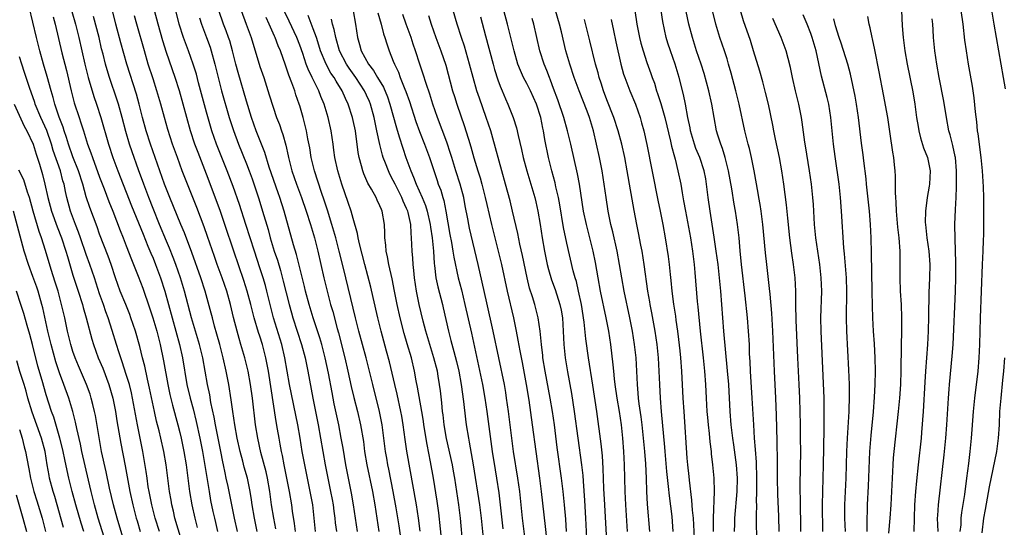
# Model space of a CAD drawing. Units: inches. Extents: x 2592000 to 2595000, y 1488000 to 1491000.
# Drawn here: x 2593431 to 2593579, y 1488812 to 1488888 of the extents above; entities that cross this region are included whole.
import ezdxf

# ---------------------------------------------------------------- set-up
doc = ezdxf.new("R2010")
doc.units = ezdxf.units.IN
doc.header["$MEASUREMENT"] = 0
doc.layers.add('LD25921488_2ft', color=204, linetype='Continuous')

msp = doc.modelspace()

# ---------------------------------------------------------------- linework, layer by layer
at = {"layer": 'LD25921488_2ft'}
for points, elevation in [([(2593456.78, 1488804.78), (2593454.29, 1488813), (2593454.05, 1488814.05), (2593453.81, 1488815), (2593453.7, 1488815.7), (2593453.46, 1488817), (2593452.96, 1488821), (2593452.61, 1488823), (2593452.17, 1488825), (2593451.91, 1488826.09), (2593451.54, 1488827.54), (2593451.21, 1488829), (2593450.49, 1488832.49), (2593450.18, 1488833.82), (2593449.76, 1488835.76), (2593449.43, 1488837), (2593449, 1488838.71), (2593448.35, 1488841), (2593447.69, 1488843), (2593447.51, 1488843.51), (2593446.91, 1488845), (2593446.09, 1488847), (2593445.38, 1488849), (2593444.72, 1488851), (2593444.26, 1488852.26), (2593443, 1488855.54), (2593442.62, 1488856.62), (2593441.51, 1488859.51), (2593441, 1488861.12), (2593440.48, 1488863), (2593439.83, 1488865), (2593439, 1488867.09), (2593438.33, 1488869), (2593438.02, 1488870.02), (2593437.69, 1488871), (2593437.53, 1488871.53), (2593436.93, 1488873.07), (2593436.27, 1488875), (2593436.02, 1488876.02), (2593435.72, 1488877), (2593435.16, 1488879.16), (2593434.6, 1488881), (2593434.02, 1488883), (2593433.53, 1488885), (2593431.91, 1488891.91)], 10704), ([(2593541.48, 1488809), (2593541.42, 1488813.42), (2593541.45, 1488815), (2593541.44, 1488815.44), (2593541.48, 1488817), (2593541.48, 1488819), (2593541.4, 1488821.4), (2593541.27, 1488823.27), (2593541.13, 1488825), (2593541, 1488827), (2593540.79, 1488831), (2593540.52, 1488835), (2593540.46, 1488836.46), (2593540.39, 1488837.61), (2593540.35, 1488839), (2593540.23, 1488841), (2593540.05, 1488843), (2593539.72, 1488846.28), (2593539.19, 1488851), (2593538.98, 1488853.02), (2593538.8, 1488855), (2593538.57, 1488857), (2593538.25, 1488859), (2593538.05, 1488860.05), (2593537.7, 1488862.3), (2593537.24, 1488865), (2593536.74, 1488867), (2593536.34, 1488868.34), (2593536.05, 1488869), (2593535.62, 1488870.38), (2593535.44, 1488871), (2593535.06, 1488873), (2593534.72, 1488875), (2593534.28, 1488877), (2593533.58, 1488879.58), (2593533.12, 1488881), (2593532.45, 1488883), (2593531.81, 1488885), (2593531.3, 1488887), (2593530.52, 1488890.52)], 10648), ([(2593438.86, 1488888.86), (2593439.39, 1488887), (2593439.9, 1488885), (2593440.77, 1488881), (2593441.28, 1488879), (2593442.14, 1488876.14), (2593442.53, 1488875), (2593443.18, 1488873), (2593444.35, 1488869), (2593445, 1488867), (2593445.74, 1488865), (2593447.79, 1488859.79), (2593449.51, 1488855.51), (2593450.24, 1488853.76), (2593450.67, 1488852.67), (2593451, 1488851.92), (2593451.38, 1488851), (2593452.14, 1488849), (2593452.77, 1488847), (2593453.85, 1488843), (2593454.43, 1488841), (2593454.96, 1488839), (2593455.4, 1488837), (2593456.09, 1488833), (2593456.56, 1488831), (2593457, 1488829.37), (2593457.48, 1488827.48), (2593458.02, 1488825), (2593458.41, 1488823), (2593459.39, 1488817), (2593459.63, 1488815.63), (2593459.97, 1488814.03), (2593460.2, 1488813), (2593460.36, 1488812.36), (2593460.68, 1488811)], 10700), ([(2593466.6, 1488811), (2593466.18, 1488813), (2593465.84, 1488815), (2593465.74, 1488815.74), (2593465.55, 1488817), (2593465.15, 1488819), (2593464.67, 1488820.67), (2593464.46, 1488821.54), (2593464.06, 1488823), (2593463.62, 1488825), (2593463.25, 1488827), (2593462.95, 1488829), (2593462.72, 1488830.72), (2593462.35, 1488833), (2593461.96, 1488835), (2593461.51, 1488837), (2593461, 1488839), (2593460.58, 1488840.58), (2593460.23, 1488841.77), (2593459.89, 1488843), (2593459.72, 1488843.72), (2593458.79, 1488847), (2593458.15, 1488849), (2593456.81, 1488852.81), (2593455.72, 1488855.72), (2593455.18, 1488857), (2593453.54, 1488861), (2593452.74, 1488863), (2593450.61, 1488869), (2593449.97, 1488871), (2593449.43, 1488873), (2593448.93, 1488875), (2593448.52, 1488876.52), (2593447.1, 1488881), (2593446.17, 1488884.17), (2593445.42, 1488887), (2593444.93, 1488889)], 10696), ([(2593472.34, 1488811), (2593472.21, 1488812.21), (2593471.92, 1488814.08), (2593471.8, 1488815), (2593471.43, 1488817), (2593470.65, 1488821), (2593470.39, 1488822.39), (2593470.25, 1488823), (2593470.07, 1488824.07), (2593469.89, 1488825), (2593469.67, 1488826.33), (2593469.47, 1488827.47), (2593468.3, 1488835), (2593467.92, 1488837), (2593467.39, 1488839), (2593467, 1488840.26), (2593466.81, 1488840.81), (2593466.17, 1488843), (2593465.67, 1488845), (2593465.12, 1488847), (2593464.61, 1488848.61), (2593463.09, 1488853), (2593461.78, 1488857), (2593461.06, 1488859.06), (2593459, 1488864.54), (2593457.74, 1488867.74), (2593457.28, 1488869), (2593456.63, 1488871), (2593456.06, 1488873), (2593454.97, 1488877), (2593454.33, 1488879), (2593453, 1488882.74), (2593452.46, 1488884.46), (2593451.76, 1488887), (2593451.23, 1488889)], 10692), ([(2593475.34, 1488811), (2593475.16, 1488813), (2593474.93, 1488815), (2593474.55, 1488817), (2593474.12, 1488819), (2593473.73, 1488821), (2593473.37, 1488823), (2593473.04, 1488825), (2593472.68, 1488827), (2593471.47, 1488833), (2593470.76, 1488837), (2593470.28, 1488839), (2593469.06, 1488843), (2593468.39, 1488845.61), (2593468.05, 1488847), (2593467.83, 1488847.83), (2593467.48, 1488849), (2593467, 1488850.51), (2593466.18, 1488853), (2593464.93, 1488857), (2593463.96, 1488859.96), (2593463, 1488862.68), (2593462.1, 1488865), (2593460.5, 1488869), (2593459.81, 1488871), (2593459, 1488873.81), (2593457.82, 1488878.18), (2593457.49, 1488879.49), (2593457.03, 1488881), (2593456.34, 1488883), (2593455.59, 1488885), (2593454.93, 1488887), (2593454.42, 1488889)], 10690), ([(2593481.66, 1488811), (2593481.03, 1488815), (2593480.73, 1488816.73), (2593479.9, 1488821), (2593479.48, 1488823.48), (2593479.21, 1488825), (2593478.83, 1488827), (2593478.15, 1488830.15), (2593477.82, 1488831.82), (2593477.28, 1488834.72), (2593476.8, 1488837), (2593476.28, 1488839), (2593475.99, 1488839.99), (2593475.01, 1488842.99), (2593474.39, 1488845), (2593473.86, 1488847), (2593473.7, 1488847.7), (2593472.51, 1488852.51), (2593472.07, 1488853.93), (2593470.65, 1488859), (2593470, 1488861), (2593469.73, 1488861.73), (2593468.41, 1488865.59), (2593467.74, 1488867.74), (2593466.46, 1488871), (2593465.76, 1488873), (2593465, 1488875.44), (2593463.76, 1488879.76), (2593463.42, 1488881), (2593462.91, 1488883), (2593462.49, 1488884.49), (2593462.33, 1488885), (2593461.98, 1488885.98), (2593461.58, 1488887), (2593460.85, 1488889)], 10686), ([(2593464.22, 1488889), (2593464.97, 1488887), (2593465.68, 1488885), (2593467, 1488880.63), (2593467.58, 1488879), (2593468.42, 1488876.42), (2593469, 1488874.53), (2593469.52, 1488873), (2593469.93, 1488871.93), (2593470.23, 1488871), (2593470.44, 1488870.44), (2593470.88, 1488868.88), (2593471.25, 1488867.25), (2593471.3, 1488867), (2593471.82, 1488865), (2593472.51, 1488863), (2593473.26, 1488861), (2593473.96, 1488859), (2593474.6, 1488857), (2593475.18, 1488855), (2593475.69, 1488853), (2593476.15, 1488851), (2593476.6, 1488849), (2593477.07, 1488847), (2593477.61, 1488845), (2593477.93, 1488843.93), (2593478.59, 1488841.41), (2593478.78, 1488840.78), (2593479.75, 1488837), (2593480.2, 1488835), (2593480.7, 1488832.7), (2593481.08, 1488831.08), (2593481.62, 1488829), (2593482.08, 1488827), (2593482.51, 1488824.51), (2593482.69, 1488823), (2593483.02, 1488821), (2593483.9, 1488817), (2593484.23, 1488815), (2593484.52, 1488813), (2593484.85, 1488811)], 10684), ([(2593491.04, 1488811.04), (2593490.79, 1488813), (2593490.46, 1488815), (2593489.05, 1488823.05), (2593488.79, 1488824.79), (2593488.48, 1488827), (2593488.27, 1488828.27), (2593488.13, 1488829), (2593487.57, 1488831.57), (2593487.22, 1488833), (2593486.42, 1488836.42), (2593486, 1488838), (2593485.19, 1488841), (2593484.67, 1488843), (2593483.96, 1488846.04), (2593483.61, 1488847.61), (2593482.72, 1488851), (2593481.93, 1488854.07), (2593481.74, 1488855), (2593481.65, 1488855.65), (2593481, 1488857.87), (2593480.69, 1488859), (2593480.26, 1488860.26), (2593479.28, 1488863), (2593478.69, 1488865), (2593478.25, 1488867), (2593478.11, 1488868.11), (2593477.97, 1488869), (2593477.7, 1488871), (2593477.26, 1488873), (2593476.64, 1488875), (2593476.15, 1488876.15), (2593475.84, 1488877), (2593474.86, 1488879), (2593474.23, 1488880.23), (2593473.95, 1488881), (2593473.43, 1488882.57), (2593473, 1488883.81), (2593472.56, 1488885), (2593471.42, 1488887.42), (2593470.77, 1488888.77)], 10680), ([(2593480.99, 1488888.99), (2593481.33, 1488887), (2593481.62, 1488885), (2593481.95, 1488883.95), (2593482.2, 1488883), (2593483.28, 1488881), (2593484.04, 1488880.04), (2593484.62, 1488879), (2593485.52, 1488877.52), (2593486.11, 1488876.11), (2593486.5, 1488875), (2593487.46, 1488871.46), (2593487.9, 1488870.1), (2593488.41, 1488868.41), (2593488.9, 1488867), (2593489.62, 1488865), (2593490.05, 1488864.05), (2593490.42, 1488863), (2593491.33, 1488861), (2593491.83, 1488859.83), (2593492.09, 1488859), (2593492.54, 1488857), (2593492.58, 1488856.58), (2593492.82, 1488855), (2593493.01, 1488853), (2593493.13, 1488851.13), (2593493.17, 1488850.83), (2593493.39, 1488849), (2593493.66, 1488847.66), (2593494.36, 1488845), (2593494.48, 1488844.48), (2593495.26, 1488841), (2593495.63, 1488839.63), (2593496.05, 1488837.95), (2593496.46, 1488836.46), (2593496.8, 1488835), (2593497.19, 1488833), (2593497.54, 1488830.46), (2593497.81, 1488827.81), (2593497.92, 1488827), (2593498.25, 1488825), (2593498.39, 1488824.39), (2593498.99, 1488820.99), (2593499.89, 1488815), (2593500.15, 1488813), (2593500.55, 1488809)], 10674), ([(2593484.68, 1488888.68), (2593485.16, 1488887), (2593485.53, 1488885.53), (2593485.75, 1488885), (2593486.04, 1488884.04), (2593486.4, 1488883), (2593487, 1488881.46), (2593487.16, 1488881), (2593487.77, 1488879.77), (2593488.04, 1488879), (2593488.74, 1488877.26), (2593488.9, 1488876.9), (2593489.42, 1488875.42), (2593490.39, 1488872.39), (2593490.91, 1488870.91), (2593491.67, 1488869), (2593492.42, 1488867), (2593493.55, 1488863.55), (2593493.74, 1488863), (2593494.1, 1488862.1), (2593494.41, 1488861), (2593494.56, 1488860.56), (2593494.87, 1488859), (2593495.49, 1488855.49), (2593495.73, 1488854.27), (2593495.94, 1488853), (2593496.08, 1488852.08), (2593496.74, 1488849), (2593497.21, 1488847.21), (2593497.74, 1488845), (2593498.71, 1488840.71), (2593500.36, 1488833), (2593500.72, 1488831), (2593501.01, 1488829), (2593501.82, 1488823), (2593502.25, 1488820.25), (2593502.46, 1488819), (2593502.79, 1488816.79), (2593503.01, 1488815.01), (2593503.41, 1488811.41)], 10672), ([(2593512.96, 1488811), (2593512.86, 1488812.86), (2593512.67, 1488815), (2593512.45, 1488817), (2593512.2, 1488819), (2593511.57, 1488823.57), (2593511.13, 1488827), (2593510.85, 1488829), (2593510.52, 1488831), (2593509.75, 1488835), (2593509.42, 1488837), (2593509.39, 1488837.39), (2593509.18, 1488839), (2593508.99, 1488840.99), (2593508.72, 1488843), (2593508.2, 1488845), (2593507.86, 1488846.14), (2593507.43, 1488847.43), (2593507.04, 1488849), (2593506.35, 1488852.35), (2593505.97, 1488854.03), (2593505.65, 1488855.65), (2593504.87, 1488859), (2593504.5, 1488860.5), (2593503.83, 1488863), (2593503.26, 1488865), (2593501.92, 1488869.92), (2593501.6, 1488871), (2593500.93, 1488873), (2593499.89, 1488875.89), (2593499.52, 1488877), (2593498.95, 1488879), (2593498.44, 1488881), (2593497.66, 1488883.66), (2593497.22, 1488885), (2593496.58, 1488887), (2593495.98, 1488889)], 10666), ([(2593519.26, 1488805), (2593518.67, 1488815), (2593518.56, 1488817.44), (2593518.46, 1488820.46), (2593518.33, 1488822.33), (2593518.14, 1488824.14), (2593517.49, 1488829), (2593516.9, 1488832.9), (2593516.24, 1488837), (2593515.86, 1488839.86), (2593515.62, 1488842.38), (2593515.21, 1488845), (2593514.77, 1488847), (2593514.43, 1488848.43), (2593514.24, 1488849), (2593513.96, 1488850.04), (2593513, 1488854.18), (2593512.51, 1488856.51), (2593511.95, 1488859.95), (2593511.75, 1488861), (2593511.37, 1488862.63), (2593511.24, 1488863.24), (2593510.76, 1488865), (2593510.25, 1488867), (2593509.7, 1488869.7), (2593509.5, 1488871), (2593509.39, 1488871.39), (2593509.09, 1488873), (2593508.44, 1488875), (2593507.56, 1488877), (2593507, 1488878.11), (2593506.52, 1488879), (2593506.05, 1488880.05), (2593505.68, 1488881), (2593505.09, 1488883), (2593504.11, 1488887), (2593503.57, 1488889)], 10662), ([(2593525.46, 1488811), (2593525.11, 1488815.12), (2593525.01, 1488817), (2593524.95, 1488819), (2593524.84, 1488821.16), (2593524.69, 1488823), (2593524.3, 1488827), (2593524.16, 1488828.16), (2593523.86, 1488830.14), (2593523.75, 1488831), (2593523.71, 1488831.71), (2593523.57, 1488833), (2593523.39, 1488837), (2593523.16, 1488839), (2593522.83, 1488841), (2593522.44, 1488843), (2593521.58, 1488847), (2593521.22, 1488849), (2593520.9, 1488851), (2593520.55, 1488853), (2593519.89, 1488855.89), (2593519.61, 1488857), (2593519.19, 1488859), (2593518.88, 1488861), (2593518.61, 1488863), (2593518.31, 1488865), (2593517.9, 1488867), (2593517.01, 1488871), (2593516.39, 1488873), (2593516.03, 1488873.97), (2593514.83, 1488877), (2593514.09, 1488879), (2593513.43, 1488881), (2593512.86, 1488883), (2593512.19, 1488885.81), (2593511.89, 1488887), (2593511.29, 1488889)], 10658), ([(2593523.18, 1488889), (2593523.5, 1488887), (2593523.88, 1488885), (2593524.11, 1488884.11), (2593524.42, 1488883), (2593525, 1488881.26), (2593525.6, 1488879.6), (2593525.8, 1488879), (2593526.12, 1488878.12), (2593526.45, 1488877), (2593526.6, 1488876.6), (2593527.08, 1488875.08), (2593527.68, 1488873), (2593528.55, 1488869.45), (2593528.7, 1488868.7), (2593529.11, 1488867.11), (2593529.22, 1488866.78), (2593529.65, 1488865), (2593530.06, 1488863), (2593530.26, 1488861.74), (2593530.5, 1488860.5), (2593530.76, 1488859), (2593531.51, 1488855), (2593531.85, 1488853), (2593532.1, 1488851), (2593532.2, 1488849.8), (2593532.55, 1488845.45), (2593532.64, 1488844.64), (2593532.98, 1488841.02), (2593533.45, 1488837), (2593533.65, 1488835), (2593533.78, 1488833), (2593533.88, 1488831), (2593534, 1488829), (2593534.07, 1488828.07), (2593534.16, 1488827), (2593534.31, 1488825.69), (2593534.42, 1488824.42), (2593534.6, 1488823), (2593534.63, 1488822.63), (2593534.83, 1488821), (2593535, 1488819), (2593535.05, 1488817), (2593534.93, 1488813), (2593534.93, 1488811)], 10652), ([(2593538.13, 1488811), (2593538.15, 1488812.15), (2593538.18, 1488813), (2593538.52, 1488817), (2593538.55, 1488819), (2593538.4, 1488821), (2593538, 1488824), (2593537.86, 1488825), (2593537.64, 1488827), (2593537.48, 1488829), (2593537.25, 1488833), (2593537.07, 1488835.07), (2593536.53, 1488841), (2593536.36, 1488843), (2593536.05, 1488847), (2593535.87, 1488849), (2593535.65, 1488851), (2593535.39, 1488853), (2593535.09, 1488855.09), (2593534.47, 1488859), (2593534.18, 1488861), (2593533.94, 1488863), (2593533.82, 1488863.82), (2593533.6, 1488865), (2593532.93, 1488867), (2593532.35, 1488868.35), (2593532.12, 1488869), (2593531.55, 1488871), (2593531.47, 1488871.47), (2593531.14, 1488873), (2593530.77, 1488875), (2593530.47, 1488876.47), (2593529.82, 1488879), (2593529.23, 1488881), (2593528.51, 1488883), (2593528.13, 1488884.13), (2593527.87, 1488885), (2593527.38, 1488887.38), (2593527.11, 1488889)], 10650), ([(2593544.81, 1488811), (2593544.75, 1488813.25), (2593544.59, 1488816.59), (2593544.57, 1488819), (2593544.58, 1488820.58), (2593544.56, 1488821.44), (2593544.53, 1488824.53), (2593544.43, 1488828.43), (2593544.32, 1488831), (2593544.09, 1488835), (2593543.87, 1488841), (2593543.71, 1488843.71), (2593543.44, 1488846.56), (2593543.38, 1488847.38), (2593542.95, 1488851), (2593542.76, 1488852.76), (2593542.39, 1488857), (2593542.11, 1488859), (2593541.96, 1488859.96), (2593541.76, 1488861), (2593541.66, 1488861.66), (2593541.05, 1488865), (2593540.65, 1488867), (2593540.35, 1488868.35), (2593540.17, 1488869), (2593539.69, 1488871), (2593538.81, 1488875), (2593538.33, 1488877), (2593537.63, 1488879.63), (2593537.24, 1488881), (2593537, 1488881.81), (2593536.63, 1488883), (2593535.94, 1488885), (2593535.31, 1488887), (2593534.8, 1488889)], 10646), ([(2593548.07, 1488811), (2593548.07, 1488813), (2593548.03, 1488813.97), (2593547.99, 1488815.99), (2593547.95, 1488817), (2593547.94, 1488818.06), (2593548.04, 1488823), (2593548.03, 1488825), (2593547.99, 1488827), (2593547.89, 1488831), (2593547.8, 1488833), (2593547.6, 1488837), (2593547.35, 1488842.65), (2593547.31, 1488845), (2593547.3, 1488847), (2593547.21, 1488849), (2593546.98, 1488851), (2593546.7, 1488852.7), (2593546.39, 1488855), (2593546.09, 1488857.91), (2593545.91, 1488859.91), (2593545.5, 1488863), (2593545.2, 1488865), (2593544.84, 1488867), (2593544.25, 1488869.75), (2593543.99, 1488871), (2593543.84, 1488871.84), (2593543.19, 1488875), (2593542.77, 1488876.77), (2593542.36, 1488878.36), (2593541.93, 1488879.93), (2593540.99, 1488883), (2593540.51, 1488884.51), (2593539.47, 1488887.47), (2593539, 1488889)], 10644), ([(2593563.14, 1488889), (2593563.25, 1488886.75), (2593563.39, 1488885), (2593563.65, 1488883), (2593563.99, 1488881), (2593564.82, 1488876.82), (2593565.12, 1488875), (2593565.4, 1488873), (2593565.63, 1488871.63), (2593565.74, 1488871), (2593565.98, 1488869.98), (2593566.45, 1488868.45), (2593567.05, 1488867), (2593567.45, 1488865), (2593567.35, 1488863), (2593567.3, 1488862.7), (2593566.98, 1488861), (2593566.72, 1488859), (2593566.71, 1488857.3), (2593566.72, 1488857), (2593566.95, 1488855), (2593567.25, 1488853), (2593567.38, 1488851), (2593567.32, 1488849), (2593567.23, 1488846.77), (2593567.21, 1488843.21), (2593567.15, 1488841), (2593567.04, 1488839), (2593566.73, 1488835), (2593566.62, 1488833.38), (2593566.37, 1488829), (2593566.15, 1488825.85), (2593566.08, 1488825), (2593565.64, 1488821), (2593565.39, 1488818.61), (2593565.25, 1488817), (2593565.11, 1488815), (2593565.03, 1488813), (2593565, 1488811)], 10634), ([(2593572.04, 1488889), (2593572.33, 1488887), (2593572.6, 1488884.6), (2593572.81, 1488883), (2593573.12, 1488881), (2593573.71, 1488877.71), (2593573.97, 1488875.97), (2593574.16, 1488873.84), (2593574.36, 1488872.36), (2593574.49, 1488871), (2593574.57, 1488870.57), (2593575.04, 1488867), (2593575.23, 1488865), (2593575.38, 1488862.62), (2593575.42, 1488861), (2593575.43, 1488859), (2593575.43, 1488855.43), (2593575.39, 1488854.61), (2593575.33, 1488853), (2593575.23, 1488851), (2593574.95, 1488843), (2593574.85, 1488839), (2593574.75, 1488837), (2593574.57, 1488835), (2593574.06, 1488831), (2593573.87, 1488829), (2593573.69, 1488826.31), (2593573.58, 1488825), (2593573.39, 1488823), (2593573.19, 1488821.19), (2593572.9, 1488819), (2593572.57, 1488816.57), (2593572.15, 1488813.85), (2593572.05, 1488813), (2593572.01, 1488812.01), (2593571.9, 1488811)], 10630), ([(2593578.71, 1488877.29), (2593578.43, 1488879), (2593578.05, 1488881), (2593577.39, 1488885), (2593577.02, 1488887), (2593576.64, 1488889.36)], 10628), ([(2593436.05, 1488888.05), (2593436.33, 1488887), (2593437.34, 1488882.66), (2593438.02, 1488880.02), (2593438.74, 1488877), (2593439.2, 1488875.2), (2593439.91, 1488873), (2593440.19, 1488872.19), (2593440.56, 1488871), (2593441.2, 1488869), (2593441.7, 1488867.7), (2593441.92, 1488867), (2593443, 1488864.05), (2593443.68, 1488862.32), (2593444.4, 1488860.4), (2593444.98, 1488859), (2593446.08, 1488856.08), (2593446.53, 1488855), (2593447, 1488853.8), (2593447.76, 1488851.76), (2593448.08, 1488851), (2593448.78, 1488849.22), (2593449.45, 1488847.45), (2593450.48, 1488844.48), (2593450.97, 1488843), (2593451.56, 1488841), (2593452.07, 1488839), (2593452.57, 1488836.57), (2593453.21, 1488833), (2593453.52, 1488831.52), (2593453.91, 1488829.91), (2593454.71, 1488827), (2593455, 1488825.85), (2593455.2, 1488825), (2593455.61, 1488823), (2593455.96, 1488821), (2593456.23, 1488819), (2593456.49, 1488817), (2593456.81, 1488815), (2593457.25, 1488813), (2593457.63, 1488811.63)], 10702), ([(2593463.66, 1488811), (2593463.21, 1488813), (2593462.25, 1488817.75), (2593461.98, 1488819), (2593461.79, 1488819.79), (2593461.56, 1488821), (2593461.45, 1488821.45), (2593461.16, 1488823), (2593460.35, 1488827), (2593460.15, 1488828.15), (2593459.68, 1488830.32), (2593459.49, 1488831.49), (2593459.18, 1488833), (2593458.82, 1488835), (2593458.44, 1488837), (2593457.95, 1488839), (2593456.75, 1488843), (2593455.7, 1488847), (2593455.11, 1488849), (2593454.41, 1488851), (2593454.03, 1488852.03), (2593453.46, 1488853.46), (2593453, 1488854.5), (2593451.95, 1488857), (2593451, 1488859.37), (2593450.36, 1488861), (2593449.6, 1488863), (2593448.81, 1488865.19), (2593447.87, 1488867.87), (2593447.5, 1488869), (2593446.93, 1488870.93), (2593446.37, 1488873), (2593445.81, 1488875), (2593445.62, 1488875.62), (2593444.47, 1488879), (2593444.12, 1488880.12), (2593443.86, 1488881), (2593443.51, 1488882.49), (2593443.3, 1488883.3), (2593442.91, 1488885), (2593442.1, 1488888.1)], 10698), ([(2593469.4, 1488811.4), (2593469.09, 1488813), (2593468.77, 1488815), (2593468.48, 1488817), (2593468.15, 1488819), (2593467.94, 1488819.94), (2593467.17, 1488822.83), (2593466.69, 1488825), (2593466.37, 1488827), (2593465.9, 1488831), (2593465.61, 1488833), (2593465.24, 1488835), (2593464.75, 1488837), (2593464.18, 1488839), (2593463.9, 1488839.9), (2593463.6, 1488841), (2593463.06, 1488843.06), (2593462.6, 1488845), (2593462.05, 1488847), (2593461.37, 1488849), (2593460.61, 1488851), (2593460.19, 1488852.19), (2593459.18, 1488855.18), (2593458.65, 1488856.65), (2593457.54, 1488859.54), (2593456.15, 1488863), (2593455.38, 1488865), (2593454.65, 1488867), (2593453.94, 1488869), (2593453.22, 1488871.22), (2593452.71, 1488873), (2593452.17, 1488875), (2593451.59, 1488877), (2593451, 1488878.79), (2593450.29, 1488881), (2593449.71, 1488883), (2593448.57, 1488887), (2593448.24, 1488888.24)], 10694), ([(2593457.94, 1488887.94), (2593458.25, 1488887), (2593459.03, 1488885), (2593459.54, 1488883.54), (2593459.71, 1488883), (2593460.25, 1488881), (2593460.75, 1488879), (2593461.28, 1488877), (2593462.42, 1488873), (2593463.04, 1488871.04), (2593463.8, 1488869), (2593465, 1488866.04), (2593465.4, 1488865), (2593465.83, 1488863.83), (2593466.83, 1488860.83), (2593467.41, 1488859), (2593468.23, 1488856.23), (2593468.56, 1488855), (2593469.17, 1488853), (2593469.63, 1488851.63), (2593470.1, 1488850.1), (2593470.52, 1488848.52), (2593471.38, 1488845), (2593471.74, 1488843.74), (2593471.96, 1488843), (2593472.62, 1488841), (2593473.26, 1488839), (2593473.78, 1488837), (2593474.2, 1488835), (2593474.96, 1488831), (2593475.74, 1488827), (2593476.11, 1488825), (2593476.8, 1488821), (2593477.61, 1488817), (2593477.82, 1488815.82), (2593477.97, 1488815), (2593478.08, 1488814.08), (2593478.24, 1488813), (2593478.3, 1488812.3), (2593478.47, 1488811)], 10688), ([(2593488.36, 1488808.36), (2593487.86, 1488811.86), (2593487.42, 1488814.58), (2593487, 1488817), (2593486.34, 1488820.34), (2593486.18, 1488821), (2593486.01, 1488822.01), (2593485.84, 1488823), (2593485.6, 1488825), (2593485.34, 1488827), (2593484.94, 1488829), (2593483.91, 1488833), (2593482.93, 1488837), (2593481.84, 1488841), (2593481.34, 1488843), (2593479.54, 1488850.46), (2593478.9, 1488853), (2593478.38, 1488855), (2593477.81, 1488857), (2593477.14, 1488859.14), (2593476.64, 1488860.64), (2593476.24, 1488861.76), (2593475.2, 1488865), (2593474.71, 1488867), (2593474.47, 1488868.47), (2593474.21, 1488869.79), (2593474.01, 1488871), (2593473.82, 1488871.82), (2593473.51, 1488873), (2593473, 1488874.74), (2593472.92, 1488875), (2593472.41, 1488876.41), (2593472.23, 1488877), (2593471.8, 1488878.2), (2593471.33, 1488879.33), (2593471, 1488880.39), (2593470.83, 1488880.83), (2593470.08, 1488883), (2593469.75, 1488883.75), (2593469.3, 1488885), (2593469.2, 1488885.2), (2593468.41, 1488887), (2593467.95, 1488887.95)], 10682), ([(2593494.34, 1488809), (2593493.81, 1488813.81), (2593493.57, 1488815.57), (2593493, 1488819), (2593492.58, 1488821.42), (2593492.06, 1488824.06), (2593491.58, 1488827), (2593491.51, 1488827.51), (2593491.27, 1488829), (2593490.64, 1488832.64), (2593490.45, 1488833.55), (2593490.2, 1488835), (2593489.72, 1488837), (2593489.09, 1488839.09), (2593488.64, 1488840.64), (2593488.04, 1488843), (2593487.56, 1488845), (2593487.17, 1488847), (2593486.84, 1488848.84), (2593486.35, 1488851), (2593486.14, 1488852.14), (2593485.92, 1488853), (2593485.87, 1488853.87), (2593485.73, 1488855), (2593485.73, 1488855.73), (2593485.68, 1488857), (2593485.33, 1488859), (2593485.22, 1488859.22), (2593485, 1488859.78), (2593484.6, 1488860.6), (2593484.43, 1488861), (2593483.72, 1488862.28), (2593483.19, 1488863.19), (2593482.58, 1488864.58), (2593482.43, 1488865), (2593482.26, 1488865.74), (2593481.89, 1488867), (2593481.75, 1488867.75), (2593481.32, 1488871), (2593481, 1488872.56), (2593480.9, 1488873), (2593480.26, 1488875), (2593479.85, 1488875.85), (2593479.34, 1488877), (2593478.43, 1488878.43), (2593478.12, 1488879), (2593477.66, 1488879.66), (2593476.92, 1488881), (2593476.09, 1488883), (2593475.84, 1488883.84), (2593475.47, 1488885), (2593475, 1488886.3), (2593474.25, 1488888.25)], 10678), ([(2593497.43, 1488809), (2593497.05, 1488813), (2593496.8, 1488815), (2593496.21, 1488819), (2593496.03, 1488820.03), (2593495.85, 1488821), (2593494.96, 1488824.96), (2593494.63, 1488827), (2593494.47, 1488828.47), (2593494.39, 1488829), (2593494.28, 1488830.28), (2593494.06, 1488832.06), (2593493.94, 1488833), (2593493.74, 1488834.26), (2593493.61, 1488835), (2593493.09, 1488837), (2593492.45, 1488839), (2593491.86, 1488841), (2593491.48, 1488842.52), (2593490.89, 1488845), (2593490.48, 1488847), (2593490.18, 1488849), (2593490.09, 1488850.09), (2593489.97, 1488851), (2593489.93, 1488851.93), (2593489.81, 1488853), (2593489.75, 1488855), (2593489.66, 1488855.66), (2593489.61, 1488857), (2593489.22, 1488858.78), (2593489.16, 1488859), (2593489, 1488859.4), (2593488.47, 1488860.47), (2593488.28, 1488861), (2593487.27, 1488863), (2593487, 1488863.59), (2593486.5, 1488864.5), (2593486.26, 1488865), (2593485.82, 1488866.18), (2593485.49, 1488867), (2593485.36, 1488867.36), (2593484.96, 1488868.96), (2593484.55, 1488871), (2593484.26, 1488872.26), (2593484.12, 1488873), (2593483.57, 1488875), (2593483.41, 1488875.41), (2593483, 1488876.34), (2593482.69, 1488877), (2593481.39, 1488879), (2593480.38, 1488880.38), (2593479.98, 1488881), (2593478.95, 1488883), (2593478.37, 1488885), (2593478.16, 1488886.16), (2593477.9, 1488887), (2593477.75, 1488887.75)], 10676), ([(2593506.88, 1488809), (2593506.35, 1488813), (2593505.94, 1488817), (2593505.67, 1488819), (2593505.02, 1488823), (2593504.75, 1488825), (2593504.26, 1488829), (2593503.98, 1488831), (2593503.84, 1488831.84), (2593503.64, 1488833), (2593502.79, 1488837), (2593501.96, 1488841), (2593501, 1488845.24), (2593500.33, 1488848.33), (2593499.72, 1488851), (2593498.43, 1488856.43), (2593498.3, 1488857), (2593498.15, 1488857.85), (2593497.77, 1488859.77), (2593497.55, 1488861), (2593497.01, 1488863), (2593496.35, 1488865), (2593495.75, 1488867), (2593495.59, 1488867.59), (2593495, 1488869.31), (2593493.6, 1488873), (2593492.93, 1488875), (2593492.48, 1488876.48), (2593491.93, 1488878.07), (2593491.49, 1488879.49), (2593490.98, 1488881), (2593490.35, 1488883), (2593490, 1488884), (2593489.68, 1488885), (2593488.92, 1488887), (2593488.42, 1488888.42)], 10670), ([(2593492.26, 1488888.26), (2593492.65, 1488887), (2593493.37, 1488885), (2593494.13, 1488883), (2593494.85, 1488880.85), (2593495.89, 1488877), (2593496.15, 1488876.15), (2593496.51, 1488875), (2593497.67, 1488871.67), (2593497.89, 1488871), (2593498.25, 1488869.75), (2593498.61, 1488868.61), (2593499.05, 1488866.95), (2593499.65, 1488865), (2593499.99, 1488863.99), (2593500.26, 1488863), (2593500.78, 1488861), (2593501, 1488860), (2593501.72, 1488857), (2593502.73, 1488853), (2593503.19, 1488851), (2593504.05, 1488847), (2593504.99, 1488843), (2593505.42, 1488841), (2593505.68, 1488839.68), (2593505.96, 1488838.04), (2593506.31, 1488836.31), (2593506.93, 1488833), (2593507.3, 1488830.7), (2593507.83, 1488827), (2593508.34, 1488823), (2593508.91, 1488819), (2593509.16, 1488817), (2593509.76, 1488811.76), (2593509.93, 1488809.93)], 10668), ([(2593500.05, 1488888.05), (2593500.79, 1488885.21), (2593501.94, 1488881), (2593502.17, 1488880.17), (2593502.65, 1488878.65), (2593503, 1488877.71), (2593503.29, 1488877), (2593503.8, 1488875.8), (2593504.18, 1488875), (2593504.98, 1488873), (2593505.46, 1488871.46), (2593505.69, 1488870.31), (2593506.2, 1488868.2), (2593506.47, 1488867), (2593507.02, 1488865), (2593507.62, 1488863), (2593508.19, 1488861), (2593508.35, 1488860.35), (2593508.65, 1488859), (2593508.99, 1488856.99), (2593509.3, 1488855), (2593509.66, 1488853), (2593510.06, 1488851), (2593510.25, 1488850.25), (2593510.69, 1488848.69), (2593511.24, 1488847.24), (2593511.97, 1488845), (2593512.14, 1488844.14), (2593512.33, 1488843), (2593512.45, 1488841), (2593512.55, 1488839), (2593512.76, 1488837), (2593513.09, 1488834.91), (2593513.7, 1488831.7), (2593514.12, 1488829), (2593514.64, 1488825), (2593515.21, 1488821), (2593515.38, 1488819.38), (2593515.43, 1488818.57), (2593515.65, 1488815.65), (2593515.81, 1488813), (2593515.97, 1488810.03)], 10664), ([(2593522.09, 1488811), (2593521.84, 1488815), (2593521.74, 1488817), (2593521.65, 1488821), (2593521.54, 1488823), (2593521.39, 1488825), (2593521.19, 1488827), (2593520.9, 1488829), (2593520.55, 1488831), (2593520.25, 1488833), (2593520.13, 1488833.87), (2593520.02, 1488835), (2593519.95, 1488835.95), (2593519.58, 1488839), (2593519.27, 1488841), (2593518.9, 1488843), (2593518.06, 1488847), (2593517.68, 1488849), (2593517.28, 1488851.28), (2593516.94, 1488853), (2593515.93, 1488857), (2593515.52, 1488859), (2593514.88, 1488863), (2593514.59, 1488864.59), (2593513.58, 1488869), (2593513.1, 1488871), (2593512.53, 1488873), (2593511.63, 1488875.63), (2593511, 1488877.34), (2593510.57, 1488878.57), (2593510.38, 1488879), (2593510.02, 1488880.02), (2593509.59, 1488881), (2593508.96, 1488883), (2593508.5, 1488885), (2593508.06, 1488887), (2593507.81, 1488887.81)], 10660), ([(2593528.95, 1488811), (2593528.76, 1488813.24), (2593528.36, 1488816.36), (2593528.24, 1488817.76), (2593527.98, 1488819.98), (2593527.71, 1488823), (2593527.66, 1488823.66), (2593527.17, 1488829), (2593527.01, 1488831), (2593526.91, 1488833), (2593526.85, 1488835), (2593526.75, 1488837), (2593526.54, 1488839), (2593526.24, 1488841), (2593525.74, 1488843.74), (2593525.48, 1488845), (2593525.42, 1488845.42), (2593525.13, 1488847), (2593524.61, 1488851), (2593524.28, 1488853), (2593524.09, 1488853.91), (2593523.75, 1488855.75), (2593523.47, 1488857), (2593523.07, 1488859.07), (2593522.77, 1488860.77), (2593522.41, 1488863), (2593522.19, 1488864.19), (2593522.06, 1488865), (2593521.68, 1488867), (2593521.23, 1488869), (2593520.71, 1488871), (2593520.06, 1488873), (2593519, 1488875.64), (2593518.49, 1488877), (2593518.14, 1488878.14), (2593517.83, 1488879), (2593517.67, 1488879.67), (2593517.28, 1488881), (2593516.47, 1488884.47), (2593515.66, 1488887.66)], 10656), ([(2593519.66, 1488887.66), (2593519.97, 1488886.03), (2593520.32, 1488884.32), (2593521.1, 1488881), (2593521.51, 1488879.51), (2593521.69, 1488879), (2593522.45, 1488877), (2593523.27, 1488875), (2593523.99, 1488873), (2593524.21, 1488872.21), (2593524.53, 1488871), (2593524.97, 1488868.97), (2593526.63, 1488860.63), (2593526.98, 1488859), (2593527.37, 1488857), (2593527.73, 1488855), (2593528.19, 1488852.19), (2593528.35, 1488851), (2593528.49, 1488849.51), (2593528.59, 1488848.59), (2593528.71, 1488847), (2593528.96, 1488845.04), (2593529.26, 1488843.26), (2593529.34, 1488842.66), (2593529.59, 1488841), (2593529.75, 1488839.75), (2593529.94, 1488838.06), (2593530.05, 1488837), (2593530.2, 1488835), (2593530.4, 1488831), (2593530.52, 1488829), (2593531, 1488821.97), (2593531.08, 1488821), (2593531.27, 1488819.27), (2593531.31, 1488818.69), (2593531.7, 1488815.7), (2593531.8, 1488814.2), (2593531.93, 1488813), (2593532, 1488812), (2593532.12, 1488809)], 10654), ([(2593551.34, 1488811), (2593551.3, 1488815), (2593551.34, 1488817), (2593551.47, 1488821), (2593551.52, 1488823.52), (2593551.53, 1488826.47), (2593551.56, 1488827.56), (2593551.56, 1488829), (2593551.53, 1488831), (2593551.1, 1488841), (2593551.07, 1488843), (2593551.19, 1488847), (2593551.12, 1488849), (2593550.89, 1488851), (2593550.59, 1488853), (2593550.31, 1488855), (2593550.13, 1488857), (2593549.96, 1488859.96), (2593549.88, 1488861), (2593549.66, 1488863), (2593549.37, 1488865), (2593548.78, 1488868.78), (2593548.68, 1488869.32), (2593548.28, 1488872.28), (2593548.16, 1488873), (2593547.77, 1488875), (2593547.61, 1488875.61), (2593547.27, 1488877), (2593546.81, 1488879), (2593546.51, 1488880.51), (2593546.16, 1488881.84), (2593545.88, 1488883), (2593545.13, 1488885), (2593543.85, 1488887.85)], 10642), ([(2593554.75, 1488811), (2593554.66, 1488813), (2593554.66, 1488815), (2593554.84, 1488819), (2593554.95, 1488823), (2593555.03, 1488825), (2593555.28, 1488829), (2593555.35, 1488831.35), (2593555.33, 1488833), (2593555.24, 1488835.24), (2593554.94, 1488841), (2593554.9, 1488843), (2593554.97, 1488847), (2593554.9, 1488849), (2593554.61, 1488852.61), (2593554.51, 1488853.49), (2593554.16, 1488859), (2593554, 1488861), (2593553.78, 1488863), (2593553.18, 1488867.18), (2593552.95, 1488869), (2593552.57, 1488873), (2593552.23, 1488875), (2593551.99, 1488875.99), (2593551.18, 1488879.18), (2593550.34, 1488883), (2593549.76, 1488885), (2593549.57, 1488885.57), (2593549, 1488886.98), (2593548.39, 1488888.39)], 10640), ([(2593557.99, 1488811), (2593558.01, 1488812.01), (2593557.98, 1488813), (2593558.03, 1488814.03), (2593558.04, 1488815), (2593558.2, 1488817.8), (2593558.4, 1488823), (2593558.59, 1488825.41), (2593558.93, 1488828.93), (2593559.11, 1488831.11), (2593559.22, 1488833), (2593559.27, 1488835), (2593559.22, 1488837), (2593559.1, 1488839.1), (2593558.96, 1488841), (2593558.84, 1488843), (2593558.79, 1488844.79), (2593558.77, 1488847), (2593558.67, 1488852.67), (2593558.6, 1488855), (2593558.51, 1488857), (2593558.34, 1488859), (2593557.92, 1488863), (2593557.84, 1488863.84), (2593557.51, 1488866.49), (2593557.41, 1488867.41), (2593557.17, 1488869.17), (2593556.7, 1488873), (2593556.39, 1488875), (2593556.18, 1488876.18), (2593555.48, 1488879.48), (2593555.08, 1488881), (2593554.11, 1488884.11), (2593553.81, 1488885), (2593553.27, 1488886.73), (2593553, 1488887.8)], 10638), ([(2593561.23, 1488810.77), (2593561.43, 1488813), (2593561.58, 1488815), (2593561.87, 1488821), (2593561.94, 1488822.06), (2593562.03, 1488823), (2593562.7, 1488829), (2593562.89, 1488831), (2593563.03, 1488833), (2593563.1, 1488835.1), (2593563.13, 1488838.87), (2593563.17, 1488841), (2593563.18, 1488843), (2593563.12, 1488845), (2593563, 1488847), (2593562.92, 1488849), (2593562.94, 1488851), (2593562.93, 1488853), (2593562.77, 1488855), (2593562.59, 1488856.59), (2593562.38, 1488859), (2593562.33, 1488860.33), (2593562.27, 1488861), (2593562.23, 1488861.77), (2593562.26, 1488863), (2593562.24, 1488864.24), (2593562.2, 1488865), (2593562.11, 1488865.89), (2593561.97, 1488867), (2593561.82, 1488867.82), (2593561.46, 1488870.55), (2593561.07, 1488873), (2593560.46, 1488876.46), (2593559.82, 1488879.82), (2593559.15, 1488883.15), (2593558.79, 1488884.79), (2593558.73, 1488885), (2593558.44, 1488886.44), (2593558.29, 1488887), (2593558.1, 1488888.1)], 10636), ([(2593568.63, 1488811), (2593568.55, 1488813), (2593568.57, 1488813.43), (2593568.69, 1488815), (2593569.52, 1488822.48), (2593569.77, 1488825), (2593569.93, 1488827), (2593570.19, 1488831), (2593570.3, 1488832.3), (2593570.34, 1488833), (2593570.75, 1488837.25), (2593570.89, 1488839), (2593571.23, 1488847), (2593571.28, 1488849), (2593571.28, 1488851.28), (2593571.16, 1488854.84), (2593571.13, 1488857), (2593571.21, 1488859.21), (2593571.32, 1488861), (2593571.4, 1488862.6), (2593571.4, 1488865), (2593571.21, 1488867), (2593571.18, 1488867.18), (2593570.83, 1488868.83), (2593570.77, 1488869), (2593570.42, 1488870.42), (2593570.25, 1488871), (2593569.87, 1488873), (2593569.47, 1488875.47), (2593568.8, 1488879), (2593568.45, 1488881), (2593568.15, 1488883), (2593567.94, 1488885), (2593567.89, 1488886.11), (2593567.84, 1488887), (2593567.76, 1488887.76)], 10632), ([(2593451.97, 1488811), (2593451.33, 1488813), (2593450.81, 1488815), (2593450.41, 1488817), (2593450.29, 1488817.71), (2593450.1, 1488819), (2593449.98, 1488819.98), (2593449.49, 1488823), (2593448.69, 1488827), (2593447.93, 1488831), (2593447.77, 1488831.77), (2593447.46, 1488833), (2593447, 1488834.54), (2593446.4, 1488836.4), (2593446.17, 1488837), (2593445.9, 1488837.9), (2593445.52, 1488839), (2593444.88, 1488841.12), (2593444.28, 1488843), (2593443.92, 1488843.92), (2593443.57, 1488845), (2593443, 1488846.62), (2593442.21, 1488849), (2593441.52, 1488851), (2593441, 1488852.48), (2593440.14, 1488855), (2593439.84, 1488855.84), (2593439.38, 1488857), (2593438.64, 1488859), (2593438.11, 1488861), (2593437.9, 1488861.9), (2593437.68, 1488863), (2593437.51, 1488863.51), (2593437.12, 1488865), (2593436.06, 1488868.06), (2593435.79, 1488869), (2593435.08, 1488871.08), (2593434.19, 1488873), (2593433.36, 1488875), (2593433.27, 1488875.27), (2593432.49, 1488877.51), (2593431.76, 1488879.76), (2593431.34, 1488881), (2593431, 1488882.08)], 10706), ([(2593430.21, 1488875), (2593431.69, 1488871.69), (2593432.07, 1488871), (2593433.02, 1488869), (2593433.49, 1488867.49), (2593433.98, 1488866.02), (2593434.46, 1488864.46), (2593434.81, 1488863), (2593435.22, 1488861), (2593435.78, 1488859), (2593436.63, 1488856.63), (2593437.28, 1488855), (2593437.94, 1488853), (2593438.17, 1488852.17), (2593439, 1488849.37), (2593439.78, 1488847), (2593440.41, 1488845), (2593440.53, 1488844.53), (2593440.97, 1488843), (2593441.82, 1488839.82), (2593442.06, 1488839), (2593442.79, 1488837), (2593443.46, 1488835.46), (2593444.4, 1488833), (2593444.98, 1488831), (2593445.38, 1488829), (2593445.6, 1488827.6), (2593446.17, 1488824.17), (2593446.83, 1488820.83), (2593447.54, 1488817), (2593447.96, 1488815), (2593448.48, 1488813), (2593448.6, 1488812.6), (2593449.09, 1488811)], 10708), ([(2593447.34, 1488807.34), (2593445.63, 1488813), (2593445.07, 1488815), (2593444.49, 1488817.51), (2593443.97, 1488819.97), (2593443.29, 1488823), (2593442.91, 1488825.09), (2593442.37, 1488828.37), (2593442.25, 1488829), (2593441.98, 1488830.02), (2593441.75, 1488831), (2593441.57, 1488831.57), (2593441.05, 1488833), (2593439.82, 1488835.82), (2593439.33, 1488837), (2593439, 1488837.97), (2593438.68, 1488839), (2593438.21, 1488841), (2593437.78, 1488843), (2593437.62, 1488843.62), (2593437.31, 1488845), (2593436.77, 1488847), (2593436.36, 1488848.36), (2593435.76, 1488850.24), (2593434.9, 1488853.1), (2593434.29, 1488855), (2593433.94, 1488855.94), (2593433.02, 1488859), (2593432.49, 1488861), (2593432.2, 1488861.8), (2593431.65, 1488863.65), (2593430.87, 1488865.13)], 10710), ([(2593444.26, 1488808.26), (2593442.8, 1488813), (2593442.22, 1488815), (2593441.98, 1488815.98), (2593441.71, 1488817), (2593441.31, 1488818.69), (2593440.33, 1488823), (2593440.11, 1488824.11), (2593439.58, 1488826.42), (2593439.4, 1488827.4), (2593438.99, 1488828.99), (2593438.38, 1488831), (2593437.66, 1488833), (2593437, 1488834.77), (2593436.44, 1488836.44), (2593435.73, 1488839), (2593435.25, 1488841), (2593434.49, 1488844.49), (2593434.35, 1488845), (2593433.77, 1488847), (2593433.58, 1488847.58), (2593433, 1488849.19), (2593432.33, 1488851), (2593431.7, 1488853), (2593430.09, 1488859)], 10712), ([(2593440.63, 1488811), (2593440.24, 1488812.24), (2593439.44, 1488815), (2593438.91, 1488817), (2593438.4, 1488819), (2593438.14, 1488820.14), (2593437.78, 1488821.78), (2593437.55, 1488823), (2593437.45, 1488823.45), (2593437.06, 1488825), (2593436.12, 1488828.12), (2593435.79, 1488829), (2593435, 1488831.46), (2593434.39, 1488833.61), (2593433.75, 1488835.76), (2593432.92, 1488839), (2593432.52, 1488840.52), (2593432.12, 1488841.88), (2593431.64, 1488843.64), (2593431.2, 1488845), (2593430.53, 1488847)], 10714), ([(2593575.21, 1488810.79), (2593575.5, 1488813), (2593575.71, 1488814.29), (2593576.32, 1488817.68), (2593577.42, 1488823), (2593577.69, 1488825), (2593577.81, 1488827), (2593577.89, 1488829), (2593578.05, 1488831), (2593578.34, 1488833.66), (2593578.46, 1488835), (2593578.6, 1488837)], 10628), ([(2593437.59, 1488811.59), (2593436.27, 1488816.27), (2593436.04, 1488817), (2593435.51, 1488819), (2593435.42, 1488819.42), (2593435.15, 1488821), (2593434.83, 1488823), (2593434.29, 1488825), (2593432.87, 1488828.87), (2593432.26, 1488831), (2593432.01, 1488832.01), (2593431.67, 1488833), (2593431.03, 1488834.97), (2593430.59, 1488836.59)], 10716), ([(2593431, 1488826.28), (2593431.37, 1488825), (2593431.69, 1488823.69), (2593431.88, 1488823), (2593432.07, 1488821.93), (2593432.39, 1488820.39), (2593432.63, 1488819), (2593433.16, 1488817), (2593433.6, 1488815.6), (2593434.37, 1488813), (2593434.91, 1488811)], 10718), ([(2593430.48, 1488816.48), (2593431.51, 1488813), (2593432.05, 1488811)], 10720)]:
    msp.add_lwpolyline(points, dxfattribs=dict(at, elevation=elevation))

doc.saveas('drawing.dxf')
